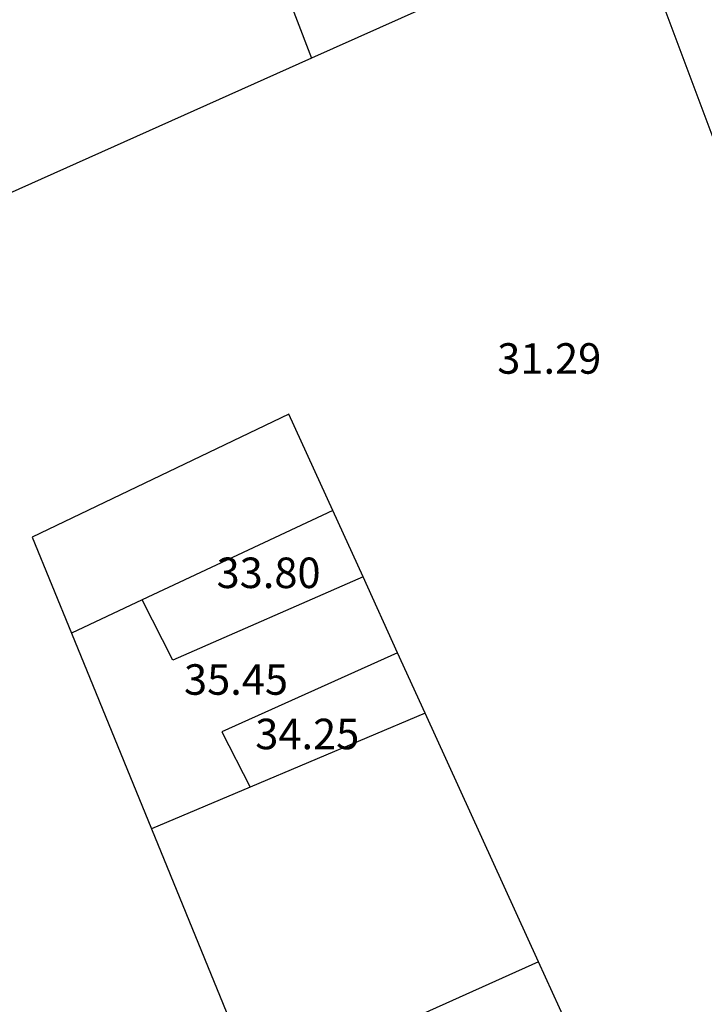
# Model space of a CAD drawing. Extents: x 458697 to 459134, y 3108112 to 3108413.
# Drawn here: x 459014 to 459029, y 3108331 to 3108352 of the extents above; entities that cross this region are included whole.
import ezdxf
from ezdxf.enums import TextEntityAlignment as Align

# ---------------------------------------------------------------- set-up
doc = ezdxf.new("R2010")
doc.units = 0
doc.header["$MEASUREMENT"] = 0
for name, color, linetype in [('1190', 1, 'CONTINUOUS'), ('1191', 1, 'CONTINUOUS'), ('1225', 1, 'CONTINUOUS'), ('1235', 1, 'CONTINUOUS'), ('1347', 1, 'CONTINUOUS')]:
    doc.layers.add(name, color=color, linetype=linetype)
doc.styles.add('STYLE-ARIAL_ESTRECHA', font='romans.shx', dxfattribs={"bigfont": 'bigfont.shx'})

msp = doc.modelspace()

# ---------------------------------------------------------------- linework, layer by layer
at = {"layer": '1190', "color": 1, "linetype": 'Continuous', "flags": 128}
msp.add_lwpolyline([(459026.944, 3108353.989), (459028.882, 3108348.816)], dxfattribs=at)
at = {"layer": '1191', "color": 1, "linetype": 'Continuous', "flags": 128}
for points in [[(459020.618, 3108341.322), (459019.681, 3108343.379), (459014.217, 3108340.759), (459015.053, 3108338.712)], [(459020.618, 3108341.322), (459016.562, 3108339.419)], [(459021.262, 3108339.91), (459020.618, 3108341.322)], [(459021.262, 3108339.91), (459017.216, 3108338.133), (459016.562, 3108339.419)], [(459022, 3108338.291), (459021.262, 3108339.91)], [(459016.562, 3108339.419), (459015.053, 3108338.712)], [(459015.053, 3108338.712), (459016.757, 3108334.545)], [(459022, 3108338.291), (459018.257, 3108336.612), (459018.856, 3108335.432)], [(459022.585, 3108337.007), (459022, 3108338.291)], [(459022.585, 3108337.007), (459018.856, 3108335.432)], [(459024.999, 3108331.712), (459022.585, 3108337.007)], [(459018.856, 3108335.432), (459016.757, 3108334.545)], [(459016.757, 3108334.545), (459019.016, 3108329.019)], [(459024.999, 3108331.712), (459019.016, 3108329.019)], [(459032.096, 3108328.772), (459027.383, 3108326.484), (459024.999, 3108331.712)]]:
    msp.add_lwpolyline(points, dxfattribs=at)
at = {"layer": '1225', "color": 1, "linetype": 'Continuous', "flags": 128}
for points in [[(459026.944, 3108353.989), (459020.166, 3108350.957)], [(459020.166, 3108350.957), (459002.478, 3108343.044)]]:
    msp.add_lwpolyline(points, dxfattribs=at)
at = {"layer": '1347', "color": 1, "linetype": 'Continuous'}
msp.add_lwpolyline([(459015.451, 3108363.243), (459020.166, 3108350.957)], dxfattribs=at)

# ---------------------------------------------------------------- texts
at = {"layer": '1235', "color": 1, "linetype": 'Continuous', "lineweight": 0, "style": 'STYLE-ARIAL_ESTRECHA'}
for s, p in [('31.29', (459025.228, 3108344.563)), ('33.80', (459019.251, 3108339.997)), ('35.45', (459018.558, 3108337.724)), ('34.25', (459020.075, 3108336.564))]:
    msp.add_text(s, height=0.65, dxfattribs=at).set_placement(p, align=Align.MIDDLE_CENTER)

doc.saveas('drawing.dxf')
